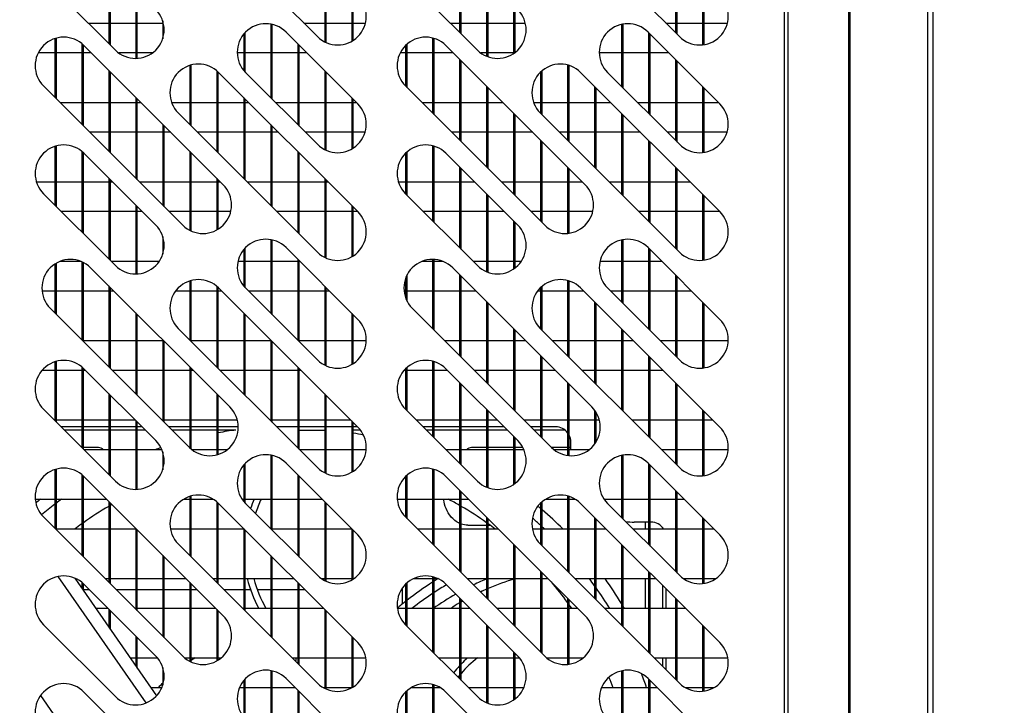
# Model space of a CAD drawing. Units: millimetres. Extents: x 388 to 3287, y 125 to 402.
# Drawn here: x 2564 to 2572, y 317 to 323 of the extents above; entities that cross this region are included whole.
import ezdxf

# ---------------------------------------------------------------- set-up
doc = ezdxf.new("R2010")
doc.units = ezdxf.units.MM
doc.styles.add('SEACAD_Solid_Edge_ISO', font='seiso.ttf')
doc.dimstyles.new('INFRICO_COT', dxfattribs={"dimtxt": 3, "dimasz": 2.25, "dimexe": 1.5, "dimexo": 2.25, "dimgap": 1.5, "dimtad": 1, "dimdec": 0, "dimlfac": 20, "dimzin": 12, "dimtxsty": 'SEACAD_Solid_Edge_ISO', "dimblk1": '_SE_FILLED', "dimblk2": '_SE_FILLED', "dimsah": 1, "dimcen": 1.5, "dimadec": 1, "dimazin": 0, "dimtfac": 1, "dimtdec": 0, "dimtmove": 0, "dimatfit": 3, "dimfxl": 1, "dimtolj": 1, "dimtzin": 12, "dimarcsym": 0})

# ---------------------------------------------------------------- blocks, each defined once
blk = doc.blocks.new('_SE_FILLED')
at = {"color": 0}
blk.add_line((0, 0), (-1, 0), dxfattribs=at)
blk.add_solid([(0, 0), (-1, -0.1665), (-1, 0.1665), (0, 0)], dxfattribs=at)
blk = doc.blocks.new('*D86')
at = {"color": 0, "lineweight": -2}
for p, q in [((2578.3505, 313.102), (2578.3505, 322.6792)), ((2565.1357, 310.852), (2579.8505, 310.852)), ((2578.3505, 304.3533), (2578.3505, 310.852)), ((2561.8607, 304.3533), (2579.8505, 304.3533)), ((2578.3505, 302.1033), (2578.3505, 299.8533))]:
    blk.add_line(p, q, dxfattribs=at)
at = {"layer": 'Defpoints', "color": 0}
for p in [(2562.8857, 310.852), (2578.3505, 310.852), (2559.6107, 304.3533)]:
    blk.add_point(p, dxfattribs=at)
at = {"color": 0, "lineweight": -2, "xscale": 2.25, "yscale": 2.25, "zscale": 2.25}
for p, rotation in [((2578.3505, 310.852), 270), ((2578.3505, 304.3533), 90)]:
    blk.add_blockref('_SE_FILLED', p, dxfattribs=dict(at, rotation=rotation))
at = {"color": 0, "insert": (2575.3339, 319.0156), "char_height": 3, "attachment_point": 5, "rotation": 90, "style": 'SEACAD_Solid_Edge_ISO'}
blk.add_mtext('\\A1;130', dxfattribs=at)

msp = doc.modelspace()

# ---------------------------------------------------------------- linework, layer by layer
at = {"color": 7, "linetype": 'Continuous'}
for p, q in [((2571.4966, 310.8925), (2571.4966, 334.6125)), ((2571.5371, 334.6125), (2571.5371, 310.8925)), ((2570.369, 311.8932), (2570.369, 333.3132)), ((2570.3976, 311.8932), (2570.3976, 333.3132)), ((2570.8739, 311.8932), (2570.8739, 333.3132)), ((2570.8857, 311.8932), (2570.8857, 333.3132)), ((2566.6913, 322.7213), (2565.5953, 323.8173)), ((2569.5413, 322.7213), (2568.4453, 323.8173)), ((2567.8107, 323.3912), (2567.8107, 322.7548)), ((2567.8232, 322.7423), (2567.8232, 323.3787)), ((2569.5107, 323.3882), (2569.5107, 322.7518)), ((2569.5232, 322.7393), (2569.5232, 323.3757)), ((2565.0482, 323.3037), (2565.0482, 322.6673)), ((2565.0607, 322.6548), (2565.0607, 323.2912)), ((2566.7482, 323.3007), (2566.7482, 322.6799)), ((2566.7607, 322.674), (2566.7607, 323.2882)), ((2565.1003, 322.6152), (2564.5346, 323.1809)), ((2567.9503, 322.6152), (2567.3846, 323.1809)), ((2568.0232, 323.1787), (2568.0232, 322.5664)), ((2569.7232, 323.1757), (2569.7232, 322.6565)), ((2568.0357, 322.5617), (2568.0357, 323.1662)), ((2569.7357, 322.6582), (2569.7357, 323.1632)), ((2565.2607, 323.0912), (2565.2607, 322.5493)), ((2565.2732, 322.5497), (2565.2732, 323.0787)), ((2566.9607, 323.0882), (2566.9607, 322.6843)), ((2566.9732, 322.6919), (2566.9732, 323.0757)), ((2568.2357, 322.9662), (2568.2357, 322.5881)), ((2568.2482, 322.5972), (2568.2482, 322.9537)), ((2564.888, 322.8275), (2565.0482, 322.8275)), ((2565.0607, 322.8275), (2565.2607, 322.8275)), ((2565.2732, 322.8275), (2565.4732, 322.8275)), ((2565.4732, 322.8443), (2565.4732, 322.7043)), ((2566.3232, 322.8192), (2566.3232, 322.2408)), ((2566.3357, 322.2283), (2566.3357, 322.8167)), ((2566.5851, 322.8275), (2566.7482, 322.8275)), ((2566.7607, 322.8275), (2566.9607, 322.8275)), ((2566.9732, 322.8275), (2567.0691, 322.8275)), ((2567.738, 322.8275), (2567.8107, 322.8275)), ((2567.8232, 322.8275), (2568.0232, 322.8275)), ((2568.0357, 322.8275), (2568.2357, 322.8275)), ((2568.2482, 322.8275), (2568.328, 322.8275)), ((2569.0857, 322.8171), (2569.0857, 322.3283)), ((2569.0982, 322.3158), (2569.0982, 322.8195)), ((2569.4351, 322.8275), (2569.5107, 322.8275)), ((2569.5232, 322.8275), (2569.7232, 322.8275)), ((2569.7357, 322.8275), (2569.9191, 322.8275)), ((2564.6357, 322.2312), (2564.6357, 322.7089)), ((2566.1107, 322.7402), (2566.1107, 322.4548)), ((2566.1232, 322.4408), (2566.1232, 322.7542)), ((2566.4438, 322.7566), (2567.0095, 322.1909)), ((2567.5982, 322.7098), (2567.5982, 322.1187)), ((2567.6107, 322.1062), (2567.6107, 322.7062)), ((2569.2938, 322.7566), (2569.8595, 322.1909)), ((2569.2982, 322.7522), (2569.2982, 322.1158)), ((2569.3107, 322.1033), (2569.3107, 322.7397)), ((2564.6232, 322.7051), (2564.6232, 322.2437)), ((2564.8357, 322.666), (2564.8357, 322.0312)), ((2564.8482, 322.0187), (2564.8482, 322.655)), ((2564.8528, 322.6506), (2565.9488, 321.5545)), ((2566.5357, 322.6647), (2566.5357, 322.0283)), ((2566.5482, 322.0158), (2566.5482, 322.6522)), ((2567.3857, 322.6517), (2567.3857, 322.3312)), ((2567.3982, 322.3187), (2567.3982, 322.6631)), ((2567.7028, 322.6506), (2568.7988, 321.5545)), ((2564.6232, 322.5925), (2564.4927, 322.5925)), ((2564.8357, 322.5925), (2564.6357, 322.5925)), ((2564.9109, 322.5925), (2564.8482, 322.5925)), ((2565.2607, 322.5925), (2565.1269, 322.5925)), ((2565.3919, 322.5925), (2565.2732, 322.5925)), ((2566.1107, 322.5925), (2566.0598, 322.5925)), ((2566.3232, 322.5925), (2566.1232, 322.5925)), ((2566.5357, 322.5925), (2566.3357, 322.5925)), ((2566.608, 322.5925), (2566.5482, 322.5925)), ((2567.3857, 322.5925), (2567.3427, 322.5925)), ((2567.5982, 322.5925), (2567.3982, 322.5925)), ((2567.7609, 322.5925), (2567.6107, 322.5925)), ((2568.0232, 322.5925), (2567.9769, 322.5925)), ((2568.2357, 322.5925), (2568.0357, 322.5925)), ((2569.0857, 322.5925), (2568.9098, 322.5925)), ((2569.2982, 322.5925), (2569.0982, 322.5925)), ((2569.458, 322.5925), (2569.3107, 322.5925)), ((2565.6857, 322.4936), (2565.6857, 322.0298)), ((2565.6982, 322.0173), (2565.6982, 322.4972)), ((2567.8107, 322.5426), (2567.8107, 321.9062)), ((2567.8232, 321.8937), (2567.8232, 322.5301)), ((2568.6607, 322.4972), (2568.6607, 321.9048)), ((2568.6732, 321.8923), (2568.6732, 322.4935)), ((2569.5107, 322.5397), (2569.5107, 321.9033)), ((2569.5232, 321.8908), (2569.5232, 322.5272)), ((2565.0482, 322.4551), (2565.0482, 321.8187)), ((2565.0607, 321.8062), (2565.0607, 322.4426)), ((2565.8982, 322.4523), (2565.8982, 321.8173)), ((2565.9107, 321.8048), (2565.9107, 322.4411)), ((2565.9135, 322.4384), (2567.0095, 321.3424)), ((2566.6913, 321.8727), (2566.1256, 322.4384)), ((2566.7482, 322.4522), (2566.7482, 321.8314)), ((2566.7607, 321.8255), (2566.7607, 322.4397)), ((2568.4482, 322.4413), (2568.4482, 322.1173)), ((2568.4607, 322.1048), (2568.4607, 322.4525)), ((2568.7635, 322.4384), (2569.8595, 321.3424)), ((2569.5413, 321.8727), (2568.9756, 322.4384)), ((2565.6306, 321.2363), (2564.5346, 322.3324)), ((2568.4806, 321.2363), (2567.3846, 322.3324)), ((2568.0232, 322.3301), (2568.0232, 321.6937)), ((2568.8732, 322.3287), (2568.8732, 321.6923)), ((2569.7232, 322.3272), (2569.7232, 321.808)), ((2565.2607, 322.2426), (2565.2607, 321.6062)), ((2566.1107, 322.2412), (2566.1107, 321.6048)), ((2568.0357, 321.6812), (2568.0357, 322.3176)), ((2568.8857, 321.6798), (2568.8857, 322.3162)), ((2569.7357, 321.8096), (2569.7357, 322.3147)), ((2564.6645, 322.2025), (2564.8357, 322.2025)), ((2564.8482, 322.2025), (2565.0482, 322.2025)), ((2565.0607, 322.2025), (2565.2607, 322.2025)), ((2565.2732, 321.5937), (2565.2732, 322.2301)), ((2565.2732, 322.2025), (2565.3009, 322.2025)), ((2565.5429, 322.2025), (2565.6857, 322.2025)), ((2565.6982, 322.2025), (2565.8982, 322.2025)), ((2565.9107, 322.2025), (2566.1107, 322.2025)), ((2566.1232, 321.5923), (2566.1232, 322.2287)), ((2566.1232, 322.2025), (2566.1494, 322.2025)), ((2566.3616, 322.2025), (2566.5357, 322.2025)), ((2566.5482, 322.2025), (2566.7482, 322.2025)), ((2566.7607, 322.2025), (2566.9607, 322.2025)), ((2566.9607, 322.2397), (2566.9607, 321.8358)), ((2566.9732, 321.8433), (2566.9732, 322.2272)), ((2566.9732, 322.2025), (2566.998, 322.2025)), ((2567.5145, 322.2025), (2567.5982, 322.2025)), ((2567.6107, 322.2025), (2567.8107, 322.2025)), ((2567.8232, 322.2025), (2568.0232, 322.2025)), ((2568.0357, 322.2025), (2568.1509, 322.2025)), ((2568.3929, 322.2025), (2568.4482, 322.2025)), ((2568.4607, 322.2025), (2568.6607, 322.2025)), ((2568.6732, 322.2025), (2568.8732, 322.2025)), ((2568.8857, 322.2025), (2568.9994, 322.2025)), ((2569.2116, 322.2025), (2569.2982, 322.2025)), ((2569.3107, 322.2025), (2569.5107, 322.2025)), ((2569.5232, 322.2025), (2569.7232, 322.2025)), ((2569.7357, 322.2025), (2569.848, 322.2025)), ((2566.6913, 321.0242), (2565.5953, 322.1202)), ((2568.2357, 322.1176), (2568.2357, 321.4812)), ((2568.2482, 321.4687), (2568.2482, 322.1051)), ((2569.5413, 321.0242), (2568.4453, 322.1202)), ((2569.0857, 322.1162), (2569.0857, 321.4798)), ((2569.0982, 321.4673), (2569.0982, 322.1037)), ((2565.4732, 322.0301), (2565.4732, 321.3937)), ((2565.4857, 321.3812), (2565.4857, 322.0176)), ((2566.3232, 322.0287), (2566.3232, 321.3923)), ((2566.3357, 321.3798), (2566.3357, 322.0162)), ((2565.0482, 321.9675), (2564.8995, 321.9675)), ((2565.2607, 321.9675), (2565.0607, 321.9675)), ((2565.4732, 321.9675), (2565.2732, 321.9675)), ((2565.5359, 321.9675), (2565.4857, 321.9675)), ((2565.8982, 321.9675), (2565.748, 321.9675)), ((2566.1107, 321.9675), (2565.9107, 321.9675)), ((2566.3232, 321.9675), (2566.1232, 321.9675)), ((2566.3844, 321.9675), (2566.3357, 321.9675)), ((2566.7482, 321.9675), (2566.5966, 321.9675)), ((2566.9607, 321.9675), (2566.7607, 321.9675)), ((2567.066, 321.9675), (2566.9732, 321.9675)), ((2567.8107, 321.9675), (2567.7495, 321.9675)), ((2568.0232, 321.9675), (2567.8232, 321.9675)), ((2568.2357, 321.9675), (2568.0357, 321.9675)), ((2568.3859, 321.9675), (2568.2482, 321.9675)), ((2568.6607, 321.9675), (2568.598, 321.9675)), ((2568.8732, 321.9675), (2568.6732, 321.9675)), ((2569.0857, 321.9675), (2568.8857, 321.9675)), ((2569.2344, 321.9675), (2569.0982, 321.9675)), ((2569.5107, 321.9675), (2569.4466, 321.9675)), ((2569.7232, 321.9675), (2569.5232, 321.9675)), ((2569.916, 321.9675), (2569.7357, 321.9675)), ((2564.6232, 321.8566), (2564.6232, 321.3952)), ((2564.6357, 321.3827), (2564.6357, 321.8603)), ((2567.5982, 321.8612), (2567.5982, 321.2702)), ((2567.6107, 321.2577), (2567.6107, 321.8577)), ((2568.4482, 321.9051), (2568.4482, 321.2687)), ((2568.4607, 321.2562), (2568.4607, 321.8926)), ((2569.2982, 321.9037), (2569.2982, 321.2673)), ((2569.3107, 321.2548), (2569.3107, 321.8912)), ((2564.8357, 321.8174), (2564.8357, 321.1827)), ((2564.8482, 321.1702), (2564.8482, 321.8065)), ((2564.8528, 321.802), (2565.4185, 321.2363)), ((2565.6857, 321.8176), (2565.6857, 321.1959)), ((2565.6982, 321.1899), (2565.6982, 321.8051)), ((2566.5357, 321.8162), (2566.5357, 321.1798)), ((2566.5482, 321.1673), (2566.5482, 321.8037)), ((2567.3857, 321.8031), (2567.3857, 321.4827)), ((2567.3982, 321.4702), (2567.3982, 321.8146)), ((2567.7028, 321.802), (2568.2685, 321.2363)), ((2567.8107, 321.6941), (2567.8107, 321.0577)), ((2567.8232, 321.0452), (2567.8232, 321.6816)), ((2568.6607, 321.6926), (2568.6607, 321.1714)), ((2568.6732, 321.173), (2568.6732, 321.6801)), ((2569.5107, 321.6912), (2569.5107, 321.0548)), ((2569.5232, 321.0423), (2569.5232, 321.6787)), ((2564.4784, 321.5775), (2564.6232, 321.5775)), ((2564.6357, 321.5775), (2564.8357, 321.5775)), ((2564.8482, 321.5775), (2565.0482, 321.5775)), ((2565.0482, 321.6066), (2565.0482, 320.9702)), ((2565.0607, 320.9577), (2565.0607, 321.5941)), ((2565.0607, 321.5775), (2565.0774, 321.5775)), ((2565.2895, 321.5775), (2565.4732, 321.5775)), ((2565.4857, 321.5775), (2565.6857, 321.5775)), ((2565.6982, 321.5775), (2565.8982, 321.5775)), ((2565.8982, 321.6051), (2565.8982, 321.1983)), ((2565.9107, 321.2058), (2565.9107, 321.5926)), ((2565.9107, 321.5775), (2565.9259, 321.5775)), ((2566.138, 321.5775), (2566.3232, 321.5775)), ((2566.3357, 321.5775), (2566.5357, 321.5775)), ((2566.5482, 321.5775), (2566.7482, 321.5775)), ((2566.7482, 321.6037), (2566.7482, 320.9828)), ((2566.7607, 320.9769), (2566.7607, 321.5912)), ((2566.7607, 321.5775), (2566.7744, 321.5775)), ((2567.3284, 321.5775), (2567.3857, 321.5775)), ((2567.3982, 321.5775), (2567.5982, 321.5775)), ((2567.6107, 321.5775), (2567.8107, 321.5775)), ((2567.8232, 321.5775), (2567.9274, 321.5775)), ((2568.1395, 321.5775), (2568.2357, 321.5775)), ((2568.2482, 321.5775), (2568.4482, 321.5775)), ((2568.4607, 321.5775), (2568.6607, 321.5775)), ((2568.6732, 321.5775), (2568.7759, 321.5775)), ((2568.988, 321.5775), (2569.0857, 321.5775)), ((2569.0982, 321.5775), (2569.2982, 321.5775)), ((2569.3107, 321.5775), (2569.5107, 321.5775)), ((2569.5232, 321.5775), (2569.6244, 321.5775)), ((2565.1003, 320.9181), (2564.5346, 321.4838)), ((2567.9503, 320.9181), (2567.3846, 321.4838)), ((2568.0232, 321.4816), (2568.0232, 320.8694)), ((2568.0357, 320.8646), (2568.0357, 321.4691)), ((2569.7232, 321.4787), (2569.7232, 320.9595)), ((2569.7357, 320.9611), (2569.7357, 321.4662)), ((2565.2607, 321.3941), (2565.2607, 320.8522)), ((2566.9607, 321.3912), (2566.9607, 320.9872)), ((2564.8357, 321.3425), (2564.676, 321.3425)), ((2565.0482, 321.3425), (2564.8482, 321.3425)), ((2565.2607, 321.3425), (2565.0607, 321.3425)), ((2565.2732, 320.8527), (2565.2732, 321.3816)), ((2565.3124, 321.3425), (2565.2732, 321.3425)), ((2565.6857, 321.3425), (2565.5245, 321.3425)), ((2565.8982, 321.3425), (2565.6982, 321.3425)), ((2566.0084, 321.3425), (2565.9107, 321.3425)), ((2566.5357, 321.3425), (2566.373, 321.3425)), ((2566.7482, 321.3425), (2566.5482, 321.3425)), ((2566.9607, 321.3425), (2566.7607, 321.3425)), ((2566.9732, 320.9948), (2566.9732, 321.3787)), ((2567.0094, 321.3425), (2566.9732, 321.3425)), ((2567.5982, 321.3425), (2567.526, 321.3425)), ((2567.8107, 321.3425), (2567.6107, 321.3425)), ((2568.0232, 321.3425), (2567.8232, 321.3425)), ((2568.1624, 321.3425), (2568.0357, 321.3425)), ((2568.4482, 321.3425), (2568.3745, 321.3425)), ((2568.6607, 321.3425), (2568.4607, 321.3425)), ((2568.8584, 321.3425), (2568.6732, 321.3425)), ((2569.2982, 321.3425), (2569.223, 321.3425)), ((2569.5107, 321.3425), (2569.3107, 321.3425)), ((2569.7232, 321.3425), (2569.5232, 321.3425)), ((2569.8594, 321.3425), (2569.7357, 321.3425)), ((2568.2357, 321.2691), (2568.2357, 320.8911)), ((2568.2482, 320.9002), (2568.2482, 321.2566)), ((2565.4732, 321.1472), (2565.4732, 321.0073)), ((2566.3232, 321.1221), (2566.3232, 320.5437)), ((2566.3357, 320.5312), (2566.3357, 321.1196)), ((2569.0857, 321.1201), (2569.0857, 320.6312)), ((2569.0982, 320.6187), (2569.0982, 321.1225)), ((2566.1107, 321.0432), (2566.1107, 320.7578)), ((2566.1232, 320.7438), (2566.1232, 321.0572)), ((2566.4438, 321.0596), (2567.0095, 320.4939)), ((2569.2938, 321.0596), (2569.8595, 320.4939)), ((2569.2982, 321.0551), (2569.2982, 320.4187)), ((2569.3107, 320.4062), (2569.3107, 321.0426)), ((2564.6232, 320.9294), (2564.6232, 320.5467)), ((2564.6357, 320.5342), (2564.6357, 320.9371)), ((2564.6689, 320.9525), (2564.8246, 320.9525)), ((2564.8357, 320.948), (2564.8357, 320.3342)), ((2564.8482, 320.3217), (2564.8482, 320.9422)), ((2565.066, 320.9525), (2565.2607, 320.9525)), ((2565.2732, 320.9525), (2565.4466, 320.9525)), ((2566.0658, 320.9525), (2566.1107, 320.9525)), ((2566.1232, 320.9525), (2566.3232, 320.9525)), ((2566.3357, 320.9525), (2566.5357, 320.9525)), ((2566.5357, 320.9676), (2566.5357, 320.3312)), ((2566.5482, 320.3187), (2566.5482, 320.9551)), ((2566.5482, 320.9525), (2566.5509, 320.9525)), ((2567.5189, 320.9525), (2567.5982, 320.9525)), ((2567.5982, 320.9664), (2567.5982, 320.4217)), ((2567.6107, 320.4092), (2567.6107, 320.9659)), ((2567.6107, 320.9525), (2567.6746, 320.9525)), ((2567.916, 320.9525), (2568.0232, 320.9525)), ((2568.0357, 320.9525), (2568.2357, 320.9525)), ((2568.2482, 320.9525), (2568.2966, 320.9525)), ((2568.9158, 320.9525), (2569.0857, 320.9525)), ((2569.0982, 320.9525), (2569.2982, 320.9525)), ((2569.3107, 320.9525), (2569.4009, 320.9525)), ((2564.9058, 320.9005), (2566.0019, 319.8045)), ((2567.3982, 320.6354), (2567.3982, 320.8473)), ((2567.7558, 320.9005), (2568.8519, 319.8045)), ((2567.8107, 320.8456), (2567.8107, 320.2092)), ((2565.6857, 320.7965), (2565.6857, 320.3327)), ((2565.6982, 320.3202), (2565.6982, 320.8002)), ((2567.3857, 320.8195), (2567.3857, 320.6633)), ((2567.8232, 320.1967), (2567.8232, 320.8331)), ((2568.6607, 320.8001), (2568.6607, 320.2077)), ((2568.6732, 320.1952), (2568.6732, 320.7965)), ((2569.5107, 320.8426), (2569.5107, 320.2062)), ((2569.5232, 320.1937), (2569.5232, 320.8301)), ((2564.6232, 320.7175), (2564.523, 320.7175)), ((2564.8357, 320.7175), (2564.6357, 320.7175)), ((2565.0482, 320.7175), (2564.8482, 320.7175)), ((2565.0482, 320.7581), (2565.0482, 320.1217)), ((2565.0607, 320.1092), (2565.0607, 320.7456)), ((2565.0888, 320.7175), (2565.0607, 320.7175)), ((2565.6857, 320.7175), (2565.5745, 320.7175)), ((2565.8982, 320.7175), (2565.6982, 320.7175)), ((2565.8982, 320.7553), (2565.8982, 320.1202)), ((2565.9107, 320.1077), (2565.9107, 320.7441)), ((2565.9374, 320.7175), (2565.9107, 320.7175)), ((2565.9135, 320.7414), (2567.0095, 319.6454)), ((2566.6913, 320.1757), (2566.1256, 320.7414)), ((2566.3232, 320.7175), (2566.1495, 320.7175)), ((2566.5357, 320.7175), (2566.3357, 320.7175)), ((2566.7482, 320.7175), (2566.5482, 320.7175)), ((2566.7482, 320.7551), (2566.7482, 320.1343)), ((2566.7607, 320.1284), (2566.7607, 320.7426)), ((2566.7859, 320.7175), (2566.7607, 320.7175)), ((2567.3857, 320.7175), (2567.373, 320.7175)), ((2567.5982, 320.7175), (2567.3982, 320.7175)), ((2567.8107, 320.7175), (2567.6107, 320.7175)), ((2567.9388, 320.7175), (2567.8232, 320.7175)), ((2568.4482, 320.7175), (2568.4245, 320.7175)), ((2568.4482, 320.7443), (2568.4482, 320.4202)), ((2568.4607, 320.4077), (2568.4607, 320.7555)), ((2568.6607, 320.7175), (2568.4607, 320.7175)), ((2568.7874, 320.7175), (2568.6732, 320.7175)), ((2568.7635, 320.7414), (2569.8595, 319.6454)), ((2569.5413, 320.1757), (2568.9756, 320.7414)), ((2569.0857, 320.7175), (2568.9995, 320.7175)), ((2569.2982, 320.7175), (2569.0982, 320.7175)), ((2569.5107, 320.7175), (2569.3107, 320.7175)), ((2569.6359, 320.7175), (2569.5232, 320.7175)), ((2568.0232, 320.6331), (2568.0232, 319.9967)), ((2568.0357, 319.9842), (2568.0357, 320.6206)), ((2568.8732, 320.6316), (2568.8732, 319.9952)), ((2568.8857, 319.9827), (2568.8857, 320.6191)), ((2569.7232, 320.6301), (2569.7232, 320.1109)), ((2569.7357, 320.1126), (2569.7357, 320.6176)), ((2565.6837, 319.4863), (2564.5876, 320.5823)), ((2565.2607, 320.5456), (2565.2607, 319.9092)), ((2566.1107, 320.5441), (2566.1107, 319.9077)), ((2566.9607, 320.5426), (2566.9607, 320.1387)), ((2568.5337, 319.4863), (2567.4376, 320.5823)), ((2565.2732, 319.8967), (2565.2732, 320.5331)), ((2566.1232, 319.8952), (2566.1232, 320.5316)), ((2566.9732, 320.1463), (2566.9732, 320.5301)), ((2566.6913, 319.3272), (2565.5953, 320.4232)), ((2568.2357, 320.4206), (2568.2357, 319.7842)), ((2568.2482, 319.7717), (2568.2482, 320.4081)), ((2569.5413, 319.3272), (2568.4453, 320.4232)), ((2569.0857, 320.4191), (2569.0857, 319.7827)), ((2569.0982, 319.7702), (2569.0982, 320.4066)), ((2564.8482, 320.3275), (2565.0482, 320.3275)), ((2565.0607, 320.3275), (2565.2607, 320.3275)), ((2565.2732, 320.3275), (2565.4732, 320.3275)), ((2565.4732, 320.3331), (2565.4732, 319.6967)), ((2565.4857, 319.6842), (2565.4857, 320.3206)), ((2565.6982, 320.3275), (2565.8982, 320.3275)), ((2565.9107, 320.3275), (2566.1107, 320.3275)), ((2566.1232, 320.3275), (2566.3232, 320.3275)), ((2566.3232, 320.3316), (2566.3232, 319.6952)), ((2566.3357, 319.6827), (2566.3357, 320.3191)), ((2566.5482, 320.3275), (2566.7482, 320.3275)), ((2566.7607, 320.3275), (2566.9607, 320.3275)), ((2566.9732, 320.3275), (2567.0753, 320.3275)), ((2567.6925, 320.3275), (2567.8107, 320.3275)), ((2567.8232, 320.3275), (2568.0232, 320.3275)), ((2568.0357, 320.3275), (2568.2357, 320.3275)), ((2568.2482, 320.3275), (2568.3288, 320.3275)), ((2568.541, 320.3275), (2568.6607, 320.3275)), ((2568.6732, 320.3275), (2568.8732, 320.3275)), ((2568.8857, 320.3275), (2569.0857, 320.3275)), ((2569.0982, 320.3275), (2569.1774, 320.3275)), ((2569.3895, 320.3275), (2569.5107, 320.3275)), ((2569.5232, 320.3275), (2569.7232, 320.3275)), ((2569.7357, 320.3275), (2569.9253, 320.3275)), ((2564.6232, 320.1596), (2564.6232, 319.6981)), ((2564.6357, 319.6856), (2564.6357, 320.1633)), ((2567.5982, 320.1642), (2567.5982, 319.5731)), ((2567.6107, 319.5606), (2567.6107, 320.1607)), ((2568.4482, 320.2081), (2568.4482, 319.5717)), ((2568.4607, 319.5592), (2568.4607, 320.1956)), ((2569.2982, 320.2066), (2569.2982, 319.5702)), ((2569.3107, 319.5577), (2569.3107, 320.1941)), ((2564.6232, 320.0925), (2564.523, 320.0925)), ((2564.8357, 320.0925), (2564.6357, 320.0925)), ((2564.8357, 320.1204), (2564.8357, 319.4856)), ((2564.8482, 319.4731), (2564.8482, 320.1094)), ((2564.8653, 320.0925), (2564.8482, 320.0925)), ((2564.8528, 320.105), (2565.4185, 319.5393)), ((2565.2607, 320.0925), (2565.0775, 320.0925)), ((2565.4732, 320.0925), (2565.2732, 320.0925)), ((2565.6857, 320.0925), (2565.4857, 320.0925)), ((2565.6857, 320.1206), (2565.6857, 319.4842)), ((2565.6982, 319.4729), (2565.6982, 320.1081)), ((2565.7138, 320.0925), (2565.6982, 320.0925)), ((2566.1107, 320.0925), (2565.926, 320.0925)), ((2566.3232, 320.0925), (2566.1232, 320.0925)), ((2566.5357, 320.0925), (2566.3357, 320.0925)), ((2566.5357, 320.1191), (2566.5357, 319.4827)), ((2566.5482, 319.4702), (2566.5482, 320.1066)), ((2566.5624, 320.0925), (2566.5482, 320.0925)), ((2567.3857, 320.0925), (2567.373, 320.0925)), ((2567.3857, 320.1061), (2567.3857, 319.7856)), ((2567.3982, 319.7731), (2567.3982, 320.1175)), ((2567.5982, 320.0925), (2567.3982, 320.0925)), ((2567.7153, 320.0925), (2567.6107, 320.0925)), ((2567.7028, 320.105), (2568.2685, 319.5393)), ((2568.0232, 320.0925), (2567.9275, 320.0925)), ((2568.2357, 320.0925), (2568.0357, 320.0925)), ((2568.4482, 320.0925), (2568.2482, 320.0925)), ((2568.5638, 320.0925), (2568.4607, 320.0925)), ((2568.8732, 320.0925), (2568.776, 320.0925)), ((2569.0857, 320.0925), (2568.8857, 320.0925)), ((2569.2982, 320.0925), (2569.0982, 320.0925)), ((2569.4124, 320.0925), (2569.3107, 320.0925)), ((2567.8107, 319.997), (2567.8107, 319.3606)), ((2568.6607, 319.9956), (2568.6607, 319.4226)), ((2569.5107, 319.9941), (2569.5107, 319.3577)), ((2567.8232, 319.3481), (2567.8232, 319.9845)), ((2568.6732, 319.4212), (2568.6732, 319.9831)), ((2569.5232, 319.3452), (2569.5232, 319.9816)), ((2565.0482, 319.9095), (2565.0482, 319.2731)), ((2565.0607, 319.2606), (2565.0607, 319.897)), ((2565.8982, 319.9081), (2565.8982, 319.4273)), ((2565.9107, 319.4309), (2565.9107, 319.8956)), ((2566.7482, 319.9066), (2566.7482, 319.2858)), ((2566.7607, 319.2799), (2566.7607, 319.8941)), ((2565.1003, 319.2211), (2564.5346, 319.7868)), ((2567.9503, 319.2211), (2567.3846, 319.7868)), ((2568.0232, 319.7845), (2568.0232, 319.1723)), ((2568.0357, 319.1676), (2568.0357, 319.772)), ((2568.8732, 319.7797), (2568.8732, 319.511)), ((2568.8857, 319.5297), (2568.8857, 319.761)), ((2569.7232, 319.7816), (2569.7232, 319.2624)), ((2569.7357, 319.264), (2569.7357, 319.7691)), ((2564.6189, 319.7025), (2564.6232, 319.7025)), ((2564.6357, 319.7025), (2564.8357, 319.7025)), ((2564.8482, 319.7025), (2565.0482, 319.7025)), ((2565.0607, 319.7025), (2565.2553, 319.7025)), ((2565.2607, 319.697), (2565.2607, 319.1552)), ((2565.2732, 319.1556), (2565.2732, 319.6845)), ((2565.4675, 319.7025), (2565.4732, 319.7025)), ((2565.4857, 319.7025), (2565.6857, 319.7025)), ((2565.6982, 319.7025), (2565.8982, 319.7025)), ((2565.9107, 319.7025), (2566.0604, 319.7025)), ((2566.316, 319.7025), (2566.3232, 319.7025)), ((2566.3357, 319.7025), (2566.5357, 319.7025)), ((2566.5482, 319.7025), (2566.7482, 319.7025)), ((2566.7607, 319.7025), (2566.9524, 319.7025)), ((2566.9607, 319.6941), (2566.9607, 319.2902)), ((2567.4689, 319.7025), (2567.5982, 319.7025)), ((2567.6107, 319.7025), (2567.8107, 319.7025)), ((2567.8232, 319.7025), (2568.0232, 319.7025)), ((2568.0357, 319.7025), (2568.1053, 319.7025)), ((2568.3175, 319.7025), (2568.4482, 319.7025)), ((2568.4607, 319.7025), (2568.6607, 319.7025)), ((2568.6732, 319.7025), (2568.8732, 319.7025)), ((2568.8857, 319.7025), (2568.9104, 319.7025)), ((2569.166, 319.7025), (2569.2982, 319.7025)), ((2569.3107, 319.7025), (2569.5107, 319.7025)), ((2569.5232, 319.7025), (2569.7232, 319.7025)), ((2569.7357, 319.7025), (2569.8024, 319.7025)), ((2564.8357, 319.6475), (2564.6739, 319.6475)), ((2564.8357, 319.6225), (2564.6989, 319.6225)), ((2565.0482, 319.6475), (2564.8482, 319.6475)), ((2565.0482, 319.6225), (2564.8482, 319.6225)), ((2565.2607, 319.6475), (2565.0607, 319.6475)), ((2565.2607, 319.6225), (2565.0607, 319.6225)), ((2565.3103, 319.6475), (2565.2732, 319.6475)), ((2565.3353, 319.6225), (2565.2732, 319.6225)), ((2565.6857, 319.6475), (2565.5224, 319.6475)), ((2565.6857, 319.6225), (2565.5474, 319.6225)), ((2565.8982, 319.6475), (2565.6982, 319.6475)), ((2565.8982, 319.6225), (2565.6982, 319.6225)), ((2566.0677, 319.6475), (2565.9107, 319.6475)), ((2566.0492, 319.6225), (2565.9107, 319.6225)), ((2566.5357, 319.6475), (2566.371, 319.6475)), ((2566.7482, 319.6475), (2566.5482, 319.6475)), ((2566.5484, 319.6225), (2566.7486, 319.6225)), ((2566.9607, 319.6475), (2566.7607, 319.6475)), ((2566.9732, 319.2978), (2566.9732, 319.6816)), ((2567.0074, 319.6475), (2566.9732, 319.6475)), ((2567.0295, 319.6225), (2566.9732, 319.6225)), ((2567.5982, 319.6475), (2567.5239, 319.6475)), ((2567.5982, 319.6225), (2567.5489, 319.6225)), ((2567.8107, 319.6475), (2567.6107, 319.6475)), ((2567.8107, 319.6225), (2567.6107, 319.6225)), ((2568.0232, 319.6475), (2567.8232, 319.6475)), ((2568.0232, 319.6225), (2567.8232, 319.6225)), ((2568.1603, 319.6475), (2568.0357, 319.6475)), ((2568.1853, 319.6225), (2568.0357, 319.6225)), ((2568.4482, 319.6475), (2568.3724, 319.6475)), ((2568.4482, 319.6225), (2568.3974, 319.6225)), ((2568.567, 319.6475), (2568.4607, 319.6475)), ((2568.6399, 319.6225), (2568.4607, 319.6225)), ((2568.2357, 319.572), (2568.2357, 319.194)), ((2568.2482, 319.2031), (2568.2482, 319.5595)), ((2568.6857, 319.4675), (2568.6857, 319.5287)), ((2564.9683, 319.4848), (2564.8482, 319.4848)), ((2565.0482, 319.4675), (2564.8539, 319.4675)), ((2565.2607, 319.4675), (2565.0607, 319.4675)), ((2565.4668, 319.4675), (2565.2732, 319.4675)), ((2565.4732, 319.4502), (2565.4732, 319.3102)), ((2565.8982, 319.4675), (2565.705, 319.4675)), ((2565.9805, 319.4675), (2565.9107, 319.4675)), ((2566.7482, 319.4675), (2566.551, 319.4675)), ((2566.9607, 319.4675), (2566.7607, 319.4675)), ((2567.0746, 319.4675), (2566.9732, 319.4675)), ((2567.8107, 319.4675), (2567.7039, 319.4675)), ((2568.0232, 319.4675), (2567.8232, 319.4675)), ((2568.0232, 319.4848), (2567.9032, 319.4848)), ((2568.2357, 319.4848), (2568.0357, 319.4848)), ((2568.2357, 319.4675), (2568.0357, 319.4675)), ((2568.3086, 319.4848), (2568.2482, 319.4848)), ((2568.3168, 319.4675), (2568.2482, 319.4675)), ((2568.6607, 319.4848), (2568.5351, 319.4848)), ((2568.6607, 319.4675), (2568.555, 319.4675)), ((2568.6857, 319.4848), (2568.6732, 319.4848)), ((2568.8305, 319.4675), (2568.6732, 319.4675)), ((2569.5107, 319.4675), (2569.401, 319.4675)), ((2569.7232, 319.4675), (2569.5232, 319.4675)), ((2569.9246, 319.4675), (2569.7357, 319.4675)), ((2566.3232, 319.4251), (2566.3232, 318.8467)), ((2566.3357, 318.8342), (2566.3357, 319.4225)), ((2569.0857, 319.423), (2569.0857, 318.9342)), ((2569.0982, 318.9217), (2569.0982, 319.4254)), ((2564.6232, 319.311), (2564.6232, 318.8496)), ((2564.6357, 318.8371), (2564.6357, 319.3147)), ((2566.1107, 319.3461), (2566.1107, 319.0607)), ((2566.1232, 319.0467), (2566.1232, 319.3601)), ((2567.0095, 318.7968), (2566.4438, 319.3625)), ((2567.5982, 319.3156), (2567.5982, 318.7246)), ((2567.6107, 318.7121), (2567.6107, 319.3121)), ((2569.8595, 318.7968), (2569.2938, 319.3625)), ((2569.2982, 319.3581), (2569.2982, 318.7217)), ((2569.3107, 318.7092), (2569.3107, 319.3456)), ((2564.8357, 319.2719), (2564.8357, 318.6371)), ((2564.8482, 318.6246), (2564.8482, 319.2609)), ((2565.9488, 318.1604), (2564.8528, 319.2564)), ((2566.5357, 319.2706), (2566.5357, 318.6342)), ((2566.5482, 318.6217), (2566.5482, 319.2581)), ((2567.3857, 319.2576), (2567.3857, 318.9371)), ((2567.3982, 318.9246), (2567.3982, 319.269)), ((2568.7988, 318.1604), (2567.7028, 319.2564)), ((2567.8107, 319.1485), (2567.8107, 318.5121)), ((2569.5107, 319.1456), (2569.5107, 318.5092)), ((2564.4696, 319.0775), (2564.6232, 319.0775)), ((2564.6357, 319.0775), (2564.8357, 319.0775)), ((2564.8482, 319.0775), (2565.0318, 319.0775)), ((2565.6375, 319.0775), (2565.6857, 319.0775)), ((2565.6857, 319.0995), (2565.6857, 318.6356)), ((2565.6982, 318.6231), (2565.6982, 319.1031)), ((2565.6982, 319.0775), (2565.8713, 319.0775)), ((2566.0983, 319.0775), (2566.1107, 319.0775)), ((2566.1232, 319.0775), (2566.3232, 319.0775)), ((2566.3357, 319.0775), (2566.5357, 319.0775)), ((2566.5482, 319.0775), (2566.7288, 319.0775)), ((2567.3196, 319.0775), (2567.3857, 319.0775)), ((2567.3982, 319.0775), (2567.5982, 319.0775)), ((2567.6107, 319.0775), (2567.8107, 319.0775)), ((2567.8232, 318.4996), (2567.8232, 319.136)), ((2567.8232, 319.0775), (2567.8818, 319.0775)), ((2568.4875, 319.0775), (2568.6607, 319.0775)), ((2568.6607, 319.103), (2568.6607, 318.5106)), ((2568.6732, 318.4981), (2568.6732, 319.0994)), ((2568.6732, 319.0775), (2568.7213, 319.0775)), ((2568.9483, 319.0775), (2569.0857, 319.0775)), ((2569.0982, 319.0775), (2569.2982, 319.0775)), ((2569.3107, 319.0775), (2569.5107, 319.0775)), ((2569.5232, 318.4967), (2569.5232, 319.1331)), ((2569.5232, 319.0775), (2569.5788, 319.0775)), ((2565.0482, 319.061), (2565.0482, 318.4246)), ((2565.0607, 318.4121), (2565.0607, 319.0485)), ((2565.8982, 319.0582), (2565.8982, 318.4231)), ((2565.9107, 318.4106), (2565.9107, 319.047)), ((2567.0095, 317.9483), (2565.9135, 319.0443)), ((2566.1256, 319.0443), (2566.6913, 318.4786)), ((2566.7482, 319.0581), (2566.7482, 318.4372)), ((2566.7607, 318.4314), (2566.7607, 319.0456)), ((2568.4482, 319.0472), (2568.4482, 318.7231)), ((2568.4607, 318.7106), (2568.4607, 319.0584)), ((2569.8595, 317.9483), (2568.7635, 319.0443)), ((2568.9756, 319.0443), (2569.5413, 318.4786)), ((2564.5346, 318.9382), (2565.6306, 317.8422)), ((2567.3846, 318.9382), (2568.4806, 317.8422)), ((2568.0232, 318.936), (2568.0232, 318.2996)), ((2568.0357, 318.2871), (2568.0357, 318.9235)), ((2568.8732, 318.9345), (2568.8732, 318.2981)), ((2568.8857, 318.2856), (2568.8857, 318.922)), ((2569.7232, 318.9331), (2569.7232, 318.4139)), ((2569.7357, 318.4155), (2569.7357, 318.9206)), ((2564.8357, 318.8425), (2564.6357, 318.8425)), ((2565.0482, 318.8425), (2564.8482, 318.8425)), ((2565.2607, 318.8425), (2565.0607, 318.8425)), ((2565.2607, 318.8485), (2565.2607, 318.2121)), ((2565.2732, 318.1996), (2565.2732, 318.836)), ((2565.6857, 318.8425), (2565.5335, 318.8425)), ((2565.8982, 318.8425), (2565.6982, 318.8425)), ((2566.1107, 318.8425), (2565.9107, 318.8425)), ((2566.1107, 318.847), (2566.1107, 318.2106)), ((2566.1232, 318.1981), (2566.1232, 318.8345)), ((2566.5357, 318.8425), (2566.3357, 318.8425)), ((2566.7482, 318.8425), (2566.5482, 318.8425)), ((2566.9607, 318.8425), (2566.7607, 318.8425)), ((2566.9607, 318.8456), (2566.9607, 318.4416)), ((2566.9732, 318.4492), (2566.9732, 318.8331)), ((2567.5982, 318.8425), (2567.4804, 318.8425)), ((2567.8107, 318.8425), (2567.6107, 318.8425)), ((2568.0232, 318.8425), (2567.8232, 318.8425)), ((2567.8751, 318.8725), (2568.0232, 318.8725)), ((2568.0357, 318.8725), (2568.0519, 318.8725)), ((2568.1168, 318.8425), (2568.0357, 318.8425)), ((2568.4482, 318.8425), (2568.3835, 318.8425)), ((2568.6607, 318.8425), (2568.4607, 318.8425)), ((2568.8732, 318.8425), (2568.6732, 318.8425)), ((2568.9653, 318.8425), (2568.8857, 318.8425)), ((2569.2982, 318.8425), (2569.1775, 318.8425)), ((2569.2982, 318.8975), (2569.1857, 318.8975)), ((2569.273, 318.8425), (2569.273, 318.8975)), ((2569.317, 318.8975), (2569.3107, 318.8975)), ((2569.5107, 318.8425), (2569.3107, 318.8425)), ((2569.4107, 318.8425), (2569.4107, 318.8516)), ((2569.7232, 318.8425), (2569.5232, 318.8425)), ((2569.8138, 318.8425), (2569.7357, 318.8425)), ((2565.5953, 318.7261), (2566.6913, 317.6301)), ((2568.2357, 318.7235), (2568.2357, 318.0871)), ((2568.2482, 318.0746), (2568.2482, 318.711)), ((2568.4453, 318.7261), (2569.5413, 317.6301)), ((2569.0857, 318.722), (2569.0857, 318.0856)), ((2569.0982, 318.0731), (2569.0982, 318.7095)), ((2565.4732, 318.636), (2565.4732, 317.9996)), ((2565.4857, 317.9871), (2565.4857, 318.6235)), ((2566.3232, 318.6345), (2566.3232, 317.9981)), ((2566.3357, 317.9856), (2566.3357, 318.622)), ((2565.3415, 317.4737), (2564.6489, 318.4693)), ((2564.7802, 318.4565), (2565.4245, 317.5303)), ((2564.7831, 318.4525), (2564.7894, 318.4525)), ((2565.0204, 318.4525), (2565.0482, 318.4525)), ((2565.0607, 318.4525), (2565.2607, 318.4525)), ((2565.2732, 318.4525), (2565.4732, 318.4525)), ((2565.4857, 318.4525), (2565.6568, 318.4525)), ((2565.8689, 318.4525), (2565.8982, 318.4525)), ((2565.9107, 318.4525), (2566.1107, 318.4525)), ((2566.1232, 318.4525), (2566.3232, 318.4525)), ((2566.3357, 318.4525), (2566.5053, 318.4525)), ((2566.7227, 318.4525), (2566.7482, 318.4525)), ((2566.7607, 318.4525), (2566.9607, 318.4525)), ((2566.9732, 318.4525), (2566.9781, 318.4525)), ((2567.448, 318.4525), (2567.5982, 318.4525)), ((2567.5982, 318.4671), (2567.5982, 317.8761)), ((2567.6107, 317.8636), (2567.6107, 318.4636)), ((2567.6107, 318.4525), (2567.6394, 318.4525)), ((2567.8704, 318.4525), (2568.0232, 318.4525)), ((2568.0357, 318.4525), (2568.2357, 318.4525)), ((2568.2482, 318.4525), (2568.4482, 318.4525)), ((2568.4482, 318.511), (2568.4482, 317.8746)), ((2568.4607, 317.8621), (2568.4607, 318.4985)), ((2568.4607, 318.4525), (2568.5068, 318.4525)), ((2568.7189, 318.4525), (2568.8732, 318.4525)), ((2568.8857, 318.4525), (2569.0857, 318.4525)), ((2569.0982, 318.4525), (2569.2982, 318.4525)), ((2569.273, 318.2175), (2569.273, 318.4525)), ((2569.2982, 318.5095), (2569.2982, 317.8731)), ((2569.3107, 317.8606), (2569.3107, 318.497)), ((2569.3107, 318.4525), (2569.3553, 318.4525)), ((2569.5727, 318.4525), (2569.7232, 318.4525)), ((2569.7357, 318.4525), (2569.8281, 318.4525)), ((2564.8357, 318.4233), (2564.8357, 318.3767)), ((2564.8482, 318.3588), (2564.8482, 318.4124)), ((2564.8482, 318.3659), (2564.8948, 318.3659)), ((2565.4185, 317.8422), (2564.8528, 318.4079)), ((2565.1069, 318.3659), (2565.2607, 318.3659)), ((2565.2732, 318.3659), (2565.4732, 318.3659)), ((2565.4857, 318.3659), (2565.6857, 318.3659)), ((2565.6857, 318.4235), (2565.6857, 317.8018)), ((2565.6982, 317.7958), (2565.6982, 318.411)), ((2565.6982, 318.3659), (2565.7433, 318.3659)), ((2565.9554, 318.3659), (2566.1107, 318.3659)), ((2566.1232, 318.3659), (2566.1641, 318.3659)), ((2566.2171, 318.3659), (2566.3232, 318.3659)), ((2566.3357, 318.3659), (2566.5357, 318.3659)), ((2566.5357, 318.422), (2566.5357, 317.7856)), ((2566.5482, 317.7731), (2566.5482, 318.4095)), ((2566.5482, 318.3659), (2566.5918, 318.3659)), ((2567.3607, 318.2536), (2567.3607, 318.3798)), ((2567.3857, 318.409), (2567.3857, 318.0886)), ((2567.3982, 318.0761), (2567.3982, 318.4205)), ((2568.2685, 317.8422), (2567.7028, 318.4079)), ((2569.4107, 318.2175), (2569.4107, 318.397)), ((2569.4357, 318.2175), (2569.4357, 318.372)), ((2567.8107, 318.3), (2567.8107, 317.6636)), ((2567.8232, 317.6511), (2567.8232, 318.2875)), ((2568.6607, 318.2985), (2568.6607, 317.7773)), ((2569.5107, 318.297), (2569.5107, 317.6606)), ((2565.0433, 318.2175), (2564.9465, 318.2175)), ((2565.0482, 318.2125), (2565.0482, 318.0713)), ((2565.2607, 318.2175), (2565.2554, 318.2175)), ((2565.4732, 318.2175), (2565.2732, 318.2175)), ((2565.6857, 318.2175), (2565.4857, 318.2175)), ((2565.8918, 318.2175), (2565.6982, 318.2175)), ((2565.8982, 318.211), (2565.8982, 317.8042)), ((2566.1107, 318.2175), (2566.1039, 318.2175)), ((2566.3232, 318.2175), (2566.1232, 318.2175)), ((2566.5357, 318.2175), (2566.3357, 318.2175)), ((2566.7403, 318.2175), (2566.5482, 318.2175)), ((2566.7482, 318.2095), (2566.7482, 317.5887)), ((2567.3857, 318.2175), (2567.3209, 318.2175)), ((2567.5982, 318.2175), (2567.3982, 318.2175)), ((2567.8107, 318.2175), (2567.6107, 318.2175)), ((2567.8933, 318.2175), (2567.8232, 318.2175)), ((2568.2357, 318.2175), (2568.1054, 318.2175)), ((2568.4482, 318.2175), (2568.2482, 318.2175)), ((2568.6607, 318.2175), (2568.4607, 318.2175)), ((2568.6732, 317.7788), (2568.6732, 318.286)), ((2568.7418, 318.2175), (2568.6732, 318.2175)), ((2569.0857, 318.2175), (2568.9539, 318.2175)), ((2569.2982, 318.2175), (2569.0982, 318.2175)), ((2569.5107, 318.2175), (2569.3107, 318.2175)), ((2569.5232, 317.6481), (2569.5232, 318.2845)), ((2569.5903, 318.2175), (2569.5232, 318.2175)), ((2565.0607, 318.0533), (2565.0607, 318.2)), ((2565.9107, 317.8116), (2565.9107, 318.1985)), ((2566.7607, 317.5828), (2566.7607, 318.197)), ((2564.5346, 318.0897), (2565.1003, 317.524)), ((2567.3846, 318.0897), (2567.9503, 317.524)), ((2568.0232, 318.0875), (2568.0232, 317.4753)), ((2568.0357, 317.4705), (2568.0357, 318.075)), ((2569.7232, 318.0845), (2569.7232, 317.5654)), ((2569.7357, 317.567), (2569.7357, 318.072)), ((2565.2607, 318), (2565.2607, 317.7658)), ((2565.2732, 317.7478), (2565.2732, 317.9875)), ((2566.9607, 317.997), (2566.9607, 317.5931)), ((2566.9732, 317.6007), (2566.9732, 317.9845)), ((2565.2178, 317.8275), (2565.2607, 317.8275)), ((2565.2732, 317.8275), (2565.432, 317.8275)), ((2565.6469, 317.8275), (2565.6857, 317.8275)), ((2565.6982, 317.8275), (2565.8982, 317.8275)), ((2565.9107, 317.8275), (2565.9325, 317.8275)), ((2566.4939, 317.8275), (2566.5357, 317.8275)), ((2566.5482, 317.8275), (2566.7482, 317.8275)), ((2566.7607, 317.8275), (2566.9607, 317.8275)), ((2566.9732, 317.8275), (2567.0721, 317.8275)), ((2567.6469, 317.8275), (2567.8107, 317.8275)), ((2567.8232, 317.8275), (2568.0232, 317.8275)), ((2568.0357, 317.8275), (2568.2357, 317.8275)), ((2568.2357, 317.875), (2568.2357, 317.497)), ((2568.2482, 317.5061), (2568.2482, 317.8625)), ((2568.2482, 317.8275), (2568.282, 317.8275)), ((2568.4969, 317.8275), (2568.6607, 317.8275)), ((2568.6732, 317.8275), (2568.7825, 317.8275)), ((2569.3439, 317.8275), (2569.5107, 317.8275)), ((2569.4107, 317.7606), (2569.4107, 317.8275)), ((2569.4357, 317.7356), (2569.4357, 317.8275)), ((2569.5232, 317.8275), (2569.7232, 317.8275)), ((2569.7357, 317.8275), (2569.9221, 317.8275)), ((2565.4732, 317.7531), (2565.4732, 317.6132)), ((2566.3232, 317.728), (2566.3232, 317.1496)), ((2566.3357, 317.1371), (2566.3357, 317.7255)), ((2569.0857, 317.726), (2569.0857, 317.2371)), ((2569.0982, 317.2246), (2569.0982, 317.7284)), ((2565.4653, 317.5925), (2565.3813, 317.5925)), ((2566.1107, 317.5925), (2566.0768, 317.5925)), ((2566.1107, 317.649), (2566.1107, 317.3637)), ((2566.1232, 317.3497), (2566.1232, 317.663)), ((2566.3232, 317.5925), (2566.1232, 317.5925)), ((2566.5168, 317.5925), (2566.3357, 317.5925)), ((2567.0095, 317.0998), (2566.4438, 317.6655)), ((2566.7482, 317.5925), (2566.7412, 317.5925)), ((2566.9596, 317.5925), (2566.7607, 317.5925)), ((2567.5982, 317.5925), (2567.4267, 317.5925)), ((2567.5982, 317.6186), (2567.5982, 317.0276)), ((2567.6107, 317.0151), (2567.6107, 317.6151)), ((2567.6607, 317.5925), (2567.6107, 317.5925)), ((2568.0232, 317.5925), (2567.8819, 317.5925)), ((2568.2357, 317.5925), (2568.0357, 317.5925)), ((2568.3153, 317.5925), (2568.2482, 317.5925)), ((2569.0857, 317.5925), (2568.9268, 317.5925)), ((2569.2982, 317.5925), (2569.0982, 317.5925)), ((2569.8595, 317.0998), (2569.2938, 317.6655)), ((2569.2982, 317.661), (2569.2982, 317.0246)), ((2569.3107, 317.0121), (2569.3107, 317.6485)), ((2569.3668, 317.5925), (2569.3107, 317.5925)), ((2569.7232, 317.5925), (2569.5912, 317.5925)), ((2569.8096, 317.5925), (2569.7357, 317.5925)), ((2564.5105, 317.5309), (2565.1177, 316.6581)), ((2565.9488, 316.4634), (2564.8528, 317.5594)), ((2566.5357, 317.5735), (2566.5357, 316.9371)), ((2566.5482, 316.9246), (2566.5482, 317.561)), ((2567.3857, 317.5605), (2567.3857, 317.2401)), ((2567.3982, 317.2276), (2567.3982, 317.5719)), ((2568.7988, 316.4634), (2567.7028, 317.5594))]:
    msp.add_line(p, q, dxfattribs=at)
for centre, radius, start, end in [((2566.8504, 322.8804), 0.225, 225, 45), ((2569.7004, 322.8804), 0.225, 225, 45), ((2565.2594, 322.7743), 0.225, 225, 45), ((2568.1094, 322.7743), 0.225, 225, 45), ((2566.2847, 322.5975), 0.225, 45, 225), ((2569.1347, 322.5975), 0.225, 45, 225), ((2564.6937, 322.4915), 0.225, 45, 225), ((2567.5437, 322.4915), 0.225, 45, 225), ((2565.7544, 322.2793), 0.225, 45, 225), ((2568.6044, 322.2793), 0.225, 45, 225), ((2566.8504, 322.0318), 0.225, 225, 45), ((2569.7004, 322.0318), 0.225, 225, 45), ((2564.6937, 321.6429), 0.225, 45, 225), ((2567.5437, 321.6429), 0.225, 45, 225), ((2565.7897, 321.3954), 0.225, 225, 45), ((2568.6397, 321.3954), 0.225, 225, 45), ((2566.8504, 321.1833), 0.225, 225, 45), ((2569.7004, 321.1833), 0.225, 225, 45), ((2565.2594, 321.0772), 0.225, 225, 45), ((2568.1094, 321.0772), 0.225, 225, 45), ((2566.2847, 320.9005), 0.225, 45, 225), ((2569.1347, 320.9005), 0.225, 45, 225), ((2564.7467, 320.7414), 0.225, 45, 225), ((2567.5967, 320.7414), 0.225, 45, 225), ((2565.7544, 320.5823), 0.225, 45, 225), ((2568.6044, 320.5823), 0.225, 45, 225), ((2566.8504, 320.3348), 0.225, 225, 45), ((2569.7004, 320.3348), 0.225, 225, 45), ((2564.6937, 319.9459), 0.225, 45, 225), ((2567.5437, 319.9459), 0.225, 45, 225), ((2565.8428, 319.6454), 0.225, 225, 45), ((2568.6928, 319.6454), 0.225, 225, 45), ((2566.4357, 316.6475), 3, 97.402, 100.07866), ((2566.8504, 319.4863), 0.225, 225, 45), ((2568.567, 319.5287), 0.1188, 37.86365, 90), ((2569.7004, 319.4863), 0.225, 225, 45), ((2565.2594, 319.3802), 0.225, 225, 45), ((2566.4357, 316.6475), 3, 78.11795, 79.67878), ((2568.1094, 319.3802), 0.225, 225, 45), ((2568.567, 319.5287), 0.1188, 0, 26.52535), ((2564.9683, 319.4348), 0.05, 40.80815, 90), ((2566.4357, 316.6475), 3, 109.00059, 109.94917), ((2567.9032, 319.4348), 0.05, 90, 139.19185), ((2566.2847, 319.2034), 0.225, 45, 225), ((2569.1347, 319.2034), 0.225, 45, 225), ((2564.6937, 319.0973), 0.225, 45, 225), ((2567.5437, 319.0973), 0.225, 45, 225), ((2566.4357, 316.6475), 3.1, 128.38401, 129.25373), ((2566.4357, 316.6475), 3, 125.90449, 126.8699), ((2565.7544, 318.8852), 0.225, 45, 225), ((2567.0974, 318.685), 0.9864, 156.5521, 161.04647), ((2567.0974, 318.685), 0.9364, 155.21824, 162.5516), ((2566.4357, 316.6475), 2.75, 60, 62.0836), ((2568.6044, 318.8852), 0.225, 45, 225), ((2566.4357, 316.6475), 3, 127.1689, 129.70774), ((2566.4357, 316.6475), 2.75, 120.30118, 125.25895), ((2566.4357, 316.6475), 2.75, 119.70282, 120), ((2566.4357, 316.6475), 2.75, 54.74105, 59.69882), ((2566.4357, 316.6475), 3.1, 49.51917, 50.03648), ((2566.4357, 316.6475), 3.1, 45.07732, 49.21474), ((2566.4357, 316.6475), 3, 47.86859, 49.51013), ((2566.4357, 316.6475), 2.75, 125.57853, 127.04362), ((2566.4357, 316.6475), 2.75, 52.95638, 54.42147), ((2566.4357, 316.6475), 3, 47.02594, 47.54585), ((2569.1857, 319.3975), 0.5, 262.19095, 270), ((2569.317, 318.7787), 0.1188, 32.4615, 90), ((2566.8504, 318.6377), 0.225, 225, 45), ((2569.7004, 318.6377), 0.225, 225, 45), ((2564.6937, 318.2488), 0.225, 45, 225), ((2567.0974, 318.685), 0.9864, 193.63458, 208.29287), ((2567.0974, 318.685), 0.9364, 194.37789, 209.95293), ((2567.5437, 318.2488), 0.225, 45, 225), ((2568.8992, 316.3701), 2.4319, 121.10107, 121.99266), ((2568.8992, 316.3701), 2.2569, 112.68314, 115.7261), ((2568.8992, 316.3701), 2.1819, 107.3758, 113.3116), ((2566.4357, 316.6475), 3, 35.65909, 36.98905), ((2566.4357, 316.6475), 3.1, 31.25808, 35.60922), ((2568.8992, 316.3701), 2.4319, 122.34057, 128.11129), ((2568.8992, 316.3701), 2.3569, 120.37826, 123.13886), ((2568.8992, 316.3701), 2.1819, 113.66951, 115.03594), ((2566.4357, 316.6475), 2.75, 35.99279, 40.30555), ((2566.4357, 316.6475), 3, 31.55582, 35.24751), ((2568.8992, 316.3701), 2.3569, 123.50251, 128.3904), ((2568.8992, 316.3701), 2.2569, 119.71493, 125.06244), ((2568.8992, 316.3701), 2.4319, 128.48655, 130.56884), ((2568.8992, 316.3701), 2.1819, 119.92412, 122.14953), ((2568.8992, 316.3701), 2.1819, 119.176, 119.5461), ((2566.4357, 316.6475), 2.75, 34.81331, 35.54725), ((2566.4357, 316.6475), 3.1, 30.42748, 30.80995), ((2565.7897, 318.0013), 0.225, 225, 45), ((2568.6397, 318.0013), 0.225, 225, 45), ((2566.8504, 317.7892), 0.225, 225, 45), ((2569.7004, 317.7892), 0.225, 225, 45), ((2565.2594, 317.6831), 0.225, 225, 45), ((2566.4357, 316.6475), 1.375, 120.88801, 122.97543), ((2566.4357, 317.8225), 0.0875, 345.69796, 0), ((2566.4357, 317.8225), 0.0875, 0, 3.26731), ((2568.5311, 317.0932), 0.9864, 131.88805, 135.86263), ((2568.5311, 317.0932), 0.9364, 128.35295, 139.11236), ((2568.1094, 317.6831), 0.225, 225, 45), ((2568.5311, 317.0932), 0.9864, 136.91533, 141.17135), ((2566.2847, 317.5064), 0.225, 45, 225), ((2568.5311, 317.0932), 0.9364, 140.29504, 141.50228), ((2569.1347, 317.5064), 0.225, 45, 225), ((2566.4357, 316.6475), 2.75, 20.09829, 21.95225), ((2566.4357, 316.6475), 3, 18.36055, 20.60169), ((2564.6937, 317.4003), 0.225, 45, 225), ((2566.4357, 316.6475), 1.375, 134.427, 136.58614), ((2567.5437, 317.4003), 0.225, 45, 225)]:
    msp.add_arc(centre, radius, start, end, dxfattribs=at)
for points, knots in [([(2567.8107, 318.8869), (2567.7845, 318.8988), (2567.7602, 318.9176), (2567.7107, 318.9782), (2567.6909, 319.0263), (2567.6849, 319.0773)], [0.5550755, 0.5550755, 0.5550755, 0.5550755, 0.625, 0.625, 0.7280499, 0.7280499, 0.7280499, 0.7280499]), ([(2567.8751, 318.8725), (2567.8751, 318.8725), (2567.875, 318.8725), (2567.8573, 318.8725), (2567.8398, 318.8758), (2567.8229, 318.8819)], [0.49976385, 0.49976385, 0.49976385, 0.49976385, 0.5, 0.5, 0.544291, 0.544291, 0.544291, 0.544291])]:
    msp.add_open_spline(points, degree=3, knots=knots, dxfattribs=at)

# ---------------------------------------------------------------- dimensions: what is measured, and where the dimension line sits
dim = msp.add_linear_dim(base=(2578.3505, 310.852), p1=(2559.6107, 304.3533), p2=(2562.8857, 310.852), angle=90, dimstyle='INFRICO_COT')
dim.commit()
dim.dimension.update_dxf_attribs({"geometry": '*D86', "text_midpoint": (2575.3339, 319.0156)})

doc.saveas('drawing.dxf')
